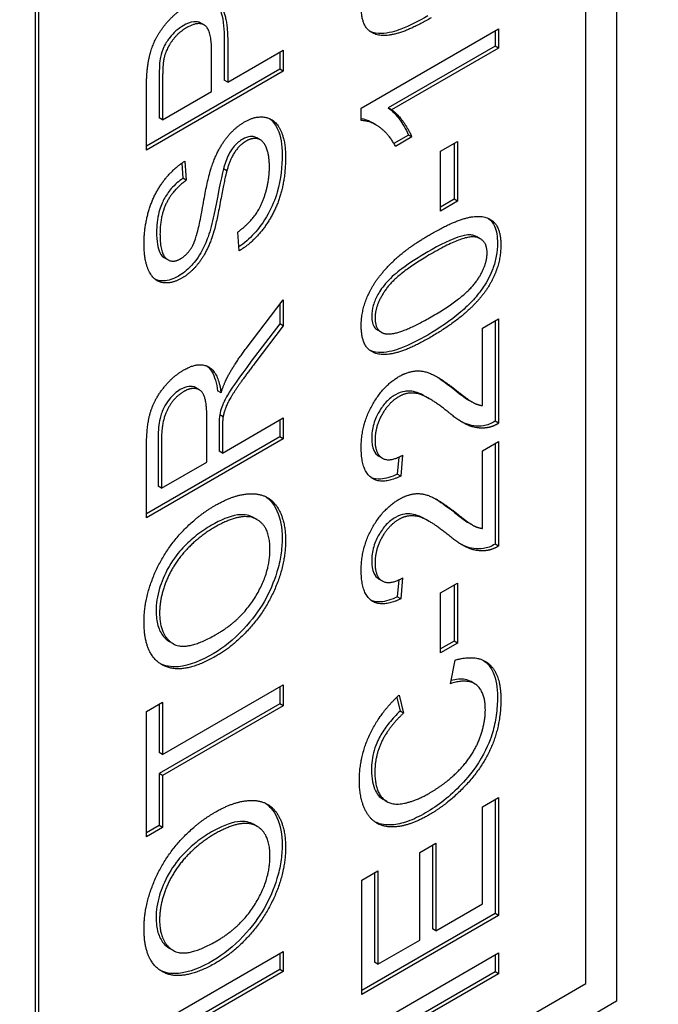
# Model space of a CAD drawing. Units: millimetres. Extents: x 311 to 4180, y 39 to 5448.
# Drawn here: x 1605 to 1611, y 4397 to 4408 of the extents above; entities that cross this region are included whole.
import ezdxf

# ---------------------------------------------------------------- set-up
doc = ezdxf.new("R2010")
doc.units = ezdxf.units.MM
doc.header["$LTSCALE"] = 20
doc.layers.add('Visible Edges(Hillmar_metric)', color=7, linetype='Continuous', lineweight=25)

msp = doc.modelspace()

# ---------------------------------------------------------------- linework, layer by layer
at = {"layer": 'Visible Edges(Hillmar_metric)'}
for p, q in [((1611.066, 4454.574), (1611.066, 4397.419)), ((1610.748, 4397.603), (1610.748, 4428.63)), ((1605.055, 4425.384), (1605.055, 4394.357)), ((1605.091, 4425.364), (1605.091, 4394.337)), ((1606.802, 4407.505), (1606.767, 4407.525)), ((1608.426, 4406.647), (1609.846, 4407.466)), ((1609.81, 4407.446), (1609.81, 4407.287)), ((1609.846, 4407.466), (1609.846, 4407.266)), ((1607.01, 4407.354), (1607.01, 4406.934)), ((1607.046, 4407.334), (1607.046, 4406.914)), ((1606.879, 4406.818), (1606.879, 4407.24)), ((1607.046, 4406.914), (1607.62, 4407.246)), ((1607.585, 4407.225), (1607.585, 4407.05)), ((1607.62, 4407.246), (1607.62, 4407.029)), ((1609.81, 4407.287), (1608.704, 4406.648)), ((1609.846, 4407.266), (1608.74, 4406.628)), ((1609.846, 4407.266), (1609.81, 4407.287)), ((1607.585, 4407.05), (1606.206, 4406.254)), ((1607.62, 4407.029), (1606.206, 4406.213)), ((1607.62, 4407.029), (1607.585, 4407.05)), ((1606.338, 4406.964), (1606.338, 4406.546)), ((1606.373, 4406.944), (1606.373, 4406.526)), ((1607.046, 4406.914), (1607.01, 4406.934)), ((1606.206, 4406.213), (1606.206, 4406.829)), ((1606.373, 4406.526), (1606.879, 4406.818)), ((1608.426, 4406.517), (1608.426, 4406.647)), ((1608.74, 4406.628), (1608.704, 4406.648)), ((1606.373, 4406.526), (1606.338, 4406.546)), ((1608.577, 4406.473), (1608.542, 4406.494)), ((1607.382, 4406.319), (1607.347, 4406.339)), ((1608.913, 4406.368), (1608.763, 4406.281)), ((1608.949, 4406.348), (1608.781, 4406.25)), ((1608.949, 4406.348), (1608.913, 4406.368)), ((1609.246, 4406.201), (1609.421, 4406.301)), ((1609.421, 4406.301), (1609.421, 4405.684)), ((1609.246, 4405.583), (1609.246, 4406.201)), ((1609.386, 4406.281), (1609.386, 4405.705)), ((1606.604, 4406.099), (1606.618, 4405.9)), ((1606.571, 4406.078), (1606.582, 4405.921)), ((1607.037, 4405.998), (1607.002, 4406.018)), ((1606.618, 4405.9), (1606.582, 4405.921)), ((1609.386, 4405.705), (1609.246, 4405.624)), ((1609.421, 4405.684), (1609.386, 4405.705)), ((1609.421, 4405.684), (1609.246, 4405.583)), ((1607.165, 4405.171), (1607.15, 4405.366)), ((1609.657, 4405.296), (1609.622, 4405.316)), ((1606.428, 4405.079), (1606.393, 4405.099)), ((1607.235, 4404.162), (1607.62, 4404.667)), ((1607.585, 4404.62), (1607.585, 4404.417)), ((1607.62, 4404.667), (1607.62, 4404.397)), ((1607.585, 4404.417), (1607.29, 4404.031)), ((1607.62, 4404.397), (1607.326, 4404.01)), ((1607.62, 4404.397), (1607.585, 4404.417)), ((1609.679, 4404.373), (1609.846, 4404.469)), ((1609.679, 4403.573), (1609.679, 4404.373)), ((1609.81, 4404.449), (1609.81, 4403.411)), ((1609.846, 4404.469), (1609.846, 4403.39)), ((1608.634, 4404.33), (1608.599, 4404.351)), ((1606.752, 4403.736), (1606.717, 4403.757)), ((1606.977, 4403.704), (1606.941, 4403.724)), ((1609.13, 4403.644), (1609.095, 4403.665)), ((1609.575, 4403.608), (1609.539, 4403.628)), ((1606.83, 4402.99), (1606.83, 4403.454)), ((1606.998, 4403.458), (1606.963, 4403.478)), ((1606.956, 4403.354), (1606.956, 4403.103)), ((1606.992, 4403.083), (1607.62, 4403.446)), ((1607.585, 4403.425), (1607.585, 4403.25)), ((1607.62, 4403.446), (1607.62, 4403.229)), ((1609.846, 4403.39), (1609.81, 4403.411)), ((1607.585, 4403.25), (1606.206, 4402.454)), ((1606.327, 4403.256), (1606.327, 4402.74)), ((1606.992, 4403.333), (1606.992, 4403.083)), ((1607.62, 4403.229), (1607.585, 4403.25)), ((1607.62, 4403.229), (1606.206, 4402.413)), ((1606.362, 4403.236), (1606.362, 4402.72)), ((1609.679, 4403.105), (1609.846, 4403.201)), ((1609.81, 4403.181), (1609.81, 4402.142)), ((1609.846, 4403.201), (1609.846, 4402.122)), ((1606.206, 4402.413), (1606.206, 4403.137)), ((1606.992, 4403.083), (1606.956, 4403.103)), ((1608.644, 4403.029), (1608.609, 4403.049)), ((1608.853, 4403.061), (1608.835, 4402.844)), ((1609.679, 4402.304), (1609.679, 4403.105)), ((1606.362, 4402.72), (1606.83, 4402.99)), ((1608.814, 4403.041), (1608.799, 4402.864)), ((1608.835, 4402.844), (1608.799, 4402.864)), ((1606.362, 4402.72), (1606.327, 4402.74)), ((1607.35, 4402.395), (1607.315, 4402.415)), ((1609.13, 4402.376), (1609.095, 4402.397)), ((1609.575, 4402.34), (1609.539, 4402.36)), ((1609.846, 4402.122), (1609.81, 4402.142)), ((1608.644, 4401.761), (1608.609, 4401.781)), ((1608.814, 4401.773), (1608.799, 4401.596)), ((1608.853, 4401.793), (1608.835, 4401.576)), ((1609.246, 4401.637), (1609.421, 4401.737)), ((1609.421, 4401.737), (1609.421, 4401.12)), ((1609.246, 4401.019), (1609.246, 4401.637)), ((1609.386, 4401.717), (1609.386, 4401.14)), ((1608.835, 4401.576), (1608.799, 4401.596)), ((1606.484, 4401.111), (1606.449, 4401.132)), ((1609.386, 4401.14), (1609.246, 4401.06)), ((1609.421, 4401.12), (1609.246, 4401.019)), ((1609.421, 4401.12), (1609.386, 4401.14)), ((1609.349, 4400.7), (1609.396, 4400.944)), ((1609.596, 4400.7), (1609.561, 4400.721)), ((1606.373, 4399.969), (1607.62, 4400.689)), ((1607.585, 4400.668), (1607.585, 4400.493)), ((1607.62, 4400.689), (1607.62, 4400.472)), ((1606.206, 4400.413), (1606.373, 4400.509)), ((1606.373, 4400.509), (1606.373, 4399.969)), ((1608.793, 4400.559), (1608.827, 4400.416)), ((1608.818, 4400.583), (1608.863, 4400.396)), ((1606.206, 4399.118), (1606.206, 4400.413)), ((1607.585, 4400.493), (1606.338, 4399.773)), ((1606.338, 4400.489), (1606.338, 4399.989)), ((1607.62, 4400.472), (1606.373, 4399.752)), ((1607.62, 4400.472), (1607.585, 4400.493)), ((1608.863, 4400.396), (1608.827, 4400.416)), ((1606.373, 4399.969), (1606.338, 4399.989)), ((1606.373, 4399.752), (1606.338, 4399.773)), ((1606.338, 4399.773), (1606.338, 4399.235)), ((1606.373, 4399.752), (1606.373, 4399.215)), ((1608.691, 4399.482), (1608.656, 4399.503)), ((1609.679, 4399.428), (1609.846, 4399.524)), ((1609.81, 4399.504), (1609.81, 4398.325)), ((1609.846, 4399.524), (1609.846, 4398.305)), ((1609.679, 4398.425), (1609.679, 4399.428)), ((1606.338, 4399.235), (1606.206, 4399.159)), ((1606.373, 4399.215), (1606.206, 4399.118)), ((1606.373, 4399.215), (1606.338, 4399.235)), ((1607.35, 4399.226), (1607.315, 4399.246)), ((1609.031, 4398.956), (1609.198, 4399.052)), ((1609.162, 4399.032), (1609.162, 4398.168)), ((1609.198, 4399.052), (1609.198, 4398.147)), ((1609.031, 4398.051), (1609.031, 4398.956)), ((1608.431, 4398.67), (1608.599, 4398.767)), ((1608.563, 4398.747), (1608.563, 4397.822)), ((1608.599, 4398.767), (1608.599, 4397.801)), ((1608.431, 4397.488), (1608.431, 4398.67)), ((1609.198, 4398.147), (1609.679, 4398.425)), ((1609.81, 4398.325), (1608.431, 4397.529)), ((1609.846, 4398.305), (1608.431, 4397.488)), ((1609.846, 4398.305), (1609.81, 4398.325)), ((1609.198, 4398.147), (1609.162, 4398.168)), ((1606.484, 4397.942), (1606.449, 4397.963)), ((1608.599, 4397.801), (1609.031, 4398.051)), ((1606.206, 4397.118), (1607.62, 4397.934)), ((1607.585, 4397.914), (1607.585, 4397.747)), ((1607.62, 4397.934), (1607.62, 4397.727)), ((1608.431, 4397.103), (1609.846, 4397.92)), ((1609.81, 4397.9), (1609.81, 4397.724)), ((1609.846, 4397.92), (1609.846, 4397.703)), ((1608.599, 4397.801), (1608.563, 4397.822)), ((1607.585, 4397.747), (1606.401, 4397.064)), ((1607.62, 4397.727), (1606.437, 4397.043)), ((1607.62, 4397.727), (1607.585, 4397.747)), ((1609.81, 4397.724), (1608.431, 4396.928)), ((1609.846, 4397.703), (1608.431, 4396.887)), ((1609.846, 4397.703), (1609.81, 4397.724)), ((1605.091, 4394.337), (1610.748, 4397.603)), ((1611.066, 4397.419), (1586.317, 4383.131))]:
    msp.add_line(p, q, dxfattribs=at)
for centre, major_axis, start_param, end_param in [((1348.5, 4059.119), (-400, -692.82), 3.093402, 6.230012), ((1348.5, 4059.119), (-397.62, -688.698), 3.155076, 6.230012), ((1404.997, 4026.5), (397.62, 688.698), 6.230012, 9.371605), ((1404.997, 4026.5), (400, 692.82), 6.230012, 9.371605)]:
    msp.add_ellipse(centre, major_axis=major_axis, ratio=0.57735, start_param=start_param, end_param=end_param, dxfattribs=at)
for points, degree in [([(1606.615, 4407.696), (1606.796, 4407.8), (1607.046, 4407.68), (1607.046, 4407.334)], 2), ([(1606.22, 4407.086), (1606.237, 4407.217), (1606.334, 4407.434), (1606.51, 4407.635), (1606.615, 4407.696)], 2), ([(1609.148, 4407.578), (1608.897, 4407.433), (1608.591, 4407.376), (1608.426, 4407.514), (1608.426, 4407.694)], 2), ([(1606.621, 4407.477), (1606.532, 4407.426), (1606.405, 4407.249), (1606.386, 4407.153)], 2), ([(1606.879, 4407.24), (1606.879, 4407.45), (1606.744, 4407.548), (1606.621, 4407.477)], 2), ([(1606.386, 4407.153), (1606.373, 4407.091), (1606.373, 4406.944)], 2), ([(1606.206, 4406.829), (1606.206, 4406.992), (1606.22, 4407.086)], 2), ([(1608.74, 4406.628), (1608.799, 4406.59), (1608.919, 4406.423), (1608.949, 4406.348)], 2), ([(1607.22, 4406.503), (1607.333, 4406.569), (1607.533, 4406.534), (1607.644, 4406.318), (1607.644, 4406.144)], 2), ([(1608.781, 4406.25), (1608.713, 4406.379), (1608.518, 4406.518), (1608.426, 4406.517)], 2), ([(1606.875, 4406.027), (1606.932, 4406.201), (1607.107, 4406.438), (1607.22, 4406.503)], 2), ([(1607.236, 4406.305), (1607.17, 4406.266), (1607.07, 4406.121), (1607.037, 4405.998)], 2), ([(1607.477, 4406.038), (1607.477, 4406.161), (1607.413, 4406.315), (1607.302, 4406.343), (1607.236, 4406.305)], 2), ([(1606.181, 4405.24), (1606.181, 4405.422), (1606.282, 4405.758), (1606.48, 4406.022), (1606.604, 4406.099)], 2), ([(1607.644, 4406.144), (1607.644, 4405.921), (1607.532, 4405.558), (1607.308, 4405.258), (1607.165, 4405.171)], 2), ([(1606.684, 4405.226), (1606.733, 4405.317), (1606.836, 4405.906), (1606.875, 4406.027)], 2), ([(1607.037, 4405.998), (1607.014, 4405.919), (1606.921, 4405.413), (1606.879, 4405.298)], 2), ([(1607.15, 4405.366), (1607.257, 4405.443), (1607.393, 4405.627), (1607.477, 4405.898), (1607.477, 4406.038)], 2), ([(1606.618, 4405.9), (1606.483, 4405.806), (1606.346, 4405.533), (1606.346, 4405.344)], 2), ([(1609.148, 4405.346), (1609.397, 4405.49), (1609.703, 4405.548), (1609.869, 4405.409), (1609.869, 4405.231)], 2), ([(1606.346, 4405.344), (1606.346, 4405.147), (1606.471, 4405.039), (1606.558, 4405.089)], 2), ([(1606.879, 4405.298), (1606.826, 4405.15), (1606.668, 4404.945), (1606.571, 4404.889)], 2), ([(1608.426, 4404.398), (1608.426, 4404.528), (1608.518, 4404.781), (1608.69, 4405.008), (1608.938, 4405.225), (1609.148, 4405.346)], 2), ([(1609.727, 4405.149), (1609.727, 4405.286), (1609.496, 4405.341), (1609.148, 4405.14)], 2), ([(1606.571, 4404.889), (1606.464, 4404.827), (1606.278, 4404.86), (1606.181, 4405.074), (1606.181, 4405.24)], 2), ([(1606.558, 4405.089), (1606.635, 4405.134), (1606.684, 4405.226)], 2), ([(1609.869, 4405.231), (1609.869, 4404.995), (1609.724, 4404.776)], 2), ([(1609.148, 4405.14), (1608.799, 4404.938), (1608.569, 4404.617), (1608.569, 4404.478)], 2), ([(1609.148, 4404.489), (1609.497, 4404.69), (1609.727, 4405.011), (1609.727, 4405.149)], 2), ([(1609.724, 4404.776), (1609.546, 4404.512), (1609.148, 4404.282)], 2), ([(1608.569, 4404.478), (1608.569, 4404.34), (1608.671, 4404.316)], 2), ([(1608.671, 4404.316), (1608.8, 4404.288), (1609.148, 4404.489)], 2), ([(1609.148, 4404.282), (1608.897, 4404.137), (1608.591, 4404.08), (1608.426, 4404.219), (1608.426, 4404.398)], 2), ([(1607.047, 4403.874), (1607.122, 4404.012), (1607.235, 4404.162)], 2), ([(1606.592, 4403.941), (1606.743, 4404.028), (1606.949, 4403.922), (1606.977, 4403.704)], 2), ([(1607.326, 4404.01), (1607.199, 4403.842), (1607.064, 4403.642), (1607.009, 4403.514), (1606.998, 4403.458)], 2), ([(1606.206, 4403.137), (1606.206, 4403.355), (1606.282, 4403.627), (1606.475, 4403.874), (1606.592, 4403.941)], 2), ([(1606.977, 4403.704), (1607.012, 4403.809), (1607.047, 4403.874)], 2), ([(1608.426, 4403.138), (1608.426, 4403.373), (1608.651, 4403.777), (1608.818, 4403.874)], 2), ([(1608.818, 4403.874), (1608.904, 4403.923), (1609.067, 4403.938), (1609.248, 4403.856), (1609.407, 4403.732)], 2), ([(1609.192, 4403.88), (1609.24, 4403.851), (1609.298, 4403.81), (1609.372, 4403.752)], 3), ([(1606.592, 4403.718), (1606.492, 4403.661), (1606.362, 4403.418), (1606.362, 4403.236)], 2), ([(1606.83, 4403.454), (1606.83, 4403.602), (1606.777, 4403.738), (1606.66, 4403.758), (1606.592, 4403.718)], 2), ([(1608.814, 4403.665), (1608.711, 4403.605), (1608.569, 4403.353), (1608.569, 4403.216)], 2), ([(1609.323, 4403.507), (1609.133, 4403.662), (1608.913, 4403.722), (1608.814, 4403.665)], 2), ([(1609.372, 4403.752), (1609.43, 4403.705), (1609.498, 4403.652), (1609.539, 4403.628)], 3), ([(1609.407, 4403.732), (1609.537, 4403.627), (1609.631, 4403.579), (1609.679, 4403.573)], 2), ([(1606.998, 4403.458), (1606.992, 4403.417), (1606.992, 4403.333)], 2), ([(1609.725, 4403.344), (1609.629, 4403.33), (1609.445, 4403.405), (1609.323, 4403.507)], 2), ([(1609.846, 4403.39), (1609.783, 4403.352), (1609.725, 4403.344)], 2), ([(1608.569, 4403.216), (1608.569, 4403.072), (1608.72, 4402.986), (1608.853, 4403.061)], 2), ([(1608.835, 4402.844), (1608.635, 4402.75), (1608.426, 4402.905), (1608.426, 4403.138)], 2), ([(1606.915, 4402.541), (1607.13, 4402.665), (1607.469, 4402.66), (1607.644, 4402.393), (1607.644, 4402.181)], 2), ([(1608.818, 4402.605), (1608.904, 4402.655), (1609.067, 4402.67), (1609.248, 4402.587), (1609.407, 4402.464)], 2), ([(1606.181, 4401.337), (1606.181, 4401.563), (1606.369, 4402.035), (1606.703, 4402.418), (1606.915, 4402.541)], 2), ([(1608.426, 4401.87), (1608.426, 4402.105), (1608.651, 4402.509), (1608.818, 4402.605)], 2), ([(1609.192, 4402.611), (1609.24, 4402.582), (1609.298, 4402.541), (1609.372, 4402.484)], 3), ([(1609.372, 4402.484), (1609.43, 4402.437), (1609.498, 4402.384), (1609.539, 4402.36)], 3), ([(1609.407, 4402.464), (1609.537, 4402.358), (1609.631, 4402.31), (1609.679, 4402.304)], 2), ([(1607.483, 4402.087), (1607.483, 4402.331), (1607.187, 4402.475), (1606.913, 4402.317)], 2), ([(1608.814, 4402.396), (1608.711, 4402.337), (1608.569, 4402.085), (1608.569, 4401.948)], 2), ([(1609.323, 4402.238), (1609.133, 4402.394), (1608.913, 4402.454), (1608.814, 4402.396)], 2), ([(1606.913, 4402.317), (1606.741, 4402.217), (1606.483, 4401.934), (1606.342, 4401.593), (1606.342, 4401.431)], 2), ([(1609.725, 4402.076), (1609.629, 4402.062), (1609.445, 4402.137), (1609.323, 4402.238)], 2), ([(1607.644, 4402.181), (1607.644, 4401.95), (1607.451, 4401.475), (1607.118, 4401.096), (1606.931, 4400.988)], 2), ([(1606.933, 4401.212), (1607.189, 4401.36), (1607.483, 4401.847), (1607.483, 4402.087)], 2), ([(1609.846, 4402.122), (1609.783, 4402.083), (1609.725, 4402.076)], 2), ([(1608.569, 4401.948), (1608.569, 4401.803), (1608.72, 4401.717), (1608.853, 4401.793)], 2), ([(1608.835, 4401.576), (1608.635, 4401.482), (1608.426, 4401.637), (1608.426, 4401.87)], 2), ([(1606.342, 4401.431), (1606.342, 4401.202), (1606.614, 4401.028), (1606.933, 4401.212)], 2), ([(1606.931, 4400.988), (1606.579, 4400.785), (1606.181, 4400.992), (1606.181, 4401.337)], 2), ([(1609.396, 4400.944), (1609.627, 4401.009), (1609.869, 4400.796), (1609.869, 4400.541)], 2), ([(1609.709, 4400.43), (1609.709, 4400.612), (1609.528, 4400.758), (1609.349, 4400.7)], 2), ([(1608.407, 4399.7), (1608.407, 4399.946), (1608.623, 4400.404), (1608.818, 4400.583)], 2), ([(1609.869, 4400.541), (1609.869, 4400.277), (1609.683, 4399.839), (1609.33, 4399.462), (1609.128, 4399.345)], 2), ([(1609.127, 4399.567), (1609.307, 4399.671), (1609.576, 4399.949), (1609.709, 4400.28), (1609.709, 4400.43)], 2), ([(1608.863, 4400.396), (1608.708, 4400.249), (1608.567, 4399.952), (1608.567, 4399.788)], 2), ([(1609.128, 4399.345), (1608.907, 4399.218), (1608.577, 4399.222), (1608.407, 4399.484), (1608.407, 4399.7)], 2), ([(1608.567, 4399.788), (1608.567, 4399.6), (1608.724, 4399.437), (1608.987, 4399.486), (1609.127, 4399.567)], 2), ([(1606.915, 4399.372), (1607.13, 4399.496), (1607.469, 4399.492), (1607.644, 4399.224), (1607.644, 4399.012)], 2), ([(1606.181, 4398.168), (1606.181, 4398.394), (1606.369, 4398.866), (1606.703, 4399.249), (1606.915, 4399.372)], 2), ([(1607.483, 4398.918), (1607.483, 4399.162), (1607.187, 4399.306), (1606.913, 4399.148)], 2), ([(1606.913, 4399.148), (1606.741, 4399.048), (1606.483, 4398.765), (1606.342, 4398.424), (1606.342, 4398.262)], 2), ([(1607.644, 4399.012), (1607.644, 4398.781), (1607.451, 4398.306), (1607.118, 4397.927), (1606.931, 4397.819)], 2), ([(1606.933, 4398.043), (1607.189, 4398.191), (1607.483, 4398.678), (1607.483, 4398.918)], 2), ([(1606.931, 4397.819), (1606.579, 4397.616), (1606.181, 4397.823), (1606.181, 4398.168)], 2), ([(1606.342, 4398.262), (1606.342, 4398.033), (1606.614, 4397.859), (1606.933, 4398.043)], 2)]:
    msp.add_open_spline(points, degree=degree, dxfattribs=at)
for points, knots in [([(1606.91, 4407.745), (1606.913, 4407.742), (1606.915, 4407.741), (1606.945, 4407.713), (1606.965, 4407.673), (1607.003, 4407.55), (1607.01, 4407.449), (1607.01, 4407.354)], [-0.05607105, -0.05607105, -0.05607105, -0.05607105, -0.05547661, -0.05547661, -0.03510045, -0.03510045, 0, 0, 0, 0]), ([(1606.767, 4407.525), (1606.766, 4407.525), (1606.766, 4407.526), (1606.745, 4407.537), (1606.721, 4407.541), (1606.66, 4407.534), (1606.623, 4407.519), (1606.586, 4407.497)], [-0.02820436, -0.02820436, -0.02820436, -0.02820436, -0.02792942, -0.02792942, -0.01577142, -0.01577142, 0, 0, 0, 0]), ([(1609.113, 4407.598), (1609.022, 4407.546), (1608.925, 4407.496), (1608.781, 4407.441), (1608.707, 4407.418), (1608.592, 4407.415), (1608.553, 4407.421), (1608.519, 4407.437)], [-0.12064065, -0.12064065, -0.12064065, -0.12064065, -0.08123819, -0.08123819, -0.05734357, -0.05734357, -0.04377422, -0.04377422, -0.04377422, -0.04377422]), ([(1606.586, 4407.497), (1606.56, 4407.482), (1606.535, 4407.465), (1606.488, 4407.423), (1606.466, 4407.4), (1606.432, 4407.356), (1606.407, 4407.322), (1606.369, 4407.243), (1606.358, 4407.208), (1606.351, 4407.173)], [-0.07013456, -0.07013456, -0.07013456, -0.07013456, -0.04759785, -0.04759785, -0.02647282, -0.02647282, -0.01166243, -0.01166243, 0, 0, 0, 0]), ([(1606.351, 4407.173), (1606.345, 4407.149), (1606.343, 4407.118), (1606.338, 4407.049), (1606.338, 4407.004), (1606.338, 4406.964)], [-0.0243288, -0.0243288, -0.0243288, -0.0243288, -0.01448759, -0.01448759, 0, 0, 0, 0]), ([(1608.704, 4406.648), (1608.75, 4406.619), (1608.79, 4406.573), (1608.851, 4406.489), (1608.888, 4406.433), (1608.913, 4406.368)], [-0.06958208, -0.06958208, -0.06958208, -0.06958208, -0.03122953, -0.03122953, 0, 0, 0, 0]), ([(1607.479, 4406.538), (1607.517, 4406.51), (1607.543, 4406.47), (1607.595, 4406.355), (1607.608, 4406.265), (1607.608, 4406.165)], [-0.05753619, -0.05753619, -0.05753619, -0.05753619, -0.0367049, -0.0367049, 0, 0, 0, 0]), ([(1608.542, 4406.494), (1608.537, 4406.496), (1608.532, 4406.499), (1608.497, 4406.518), (1608.463, 4406.53), (1608.426, 4406.536)], [-0.02648339, -0.02648339, -0.02648339, -0.02648339, -0.02381259, -0.02381259, -0.00568595, -0.00568595, -0.00568595, -0.00568595]), ([(1607.201, 4406.325), (1607.185, 4406.316), (1607.17, 4406.306), (1607.14, 4406.281), (1607.127, 4406.267), (1607.084, 4406.218), (1607.066, 4406.185), (1607.033, 4406.12), (1607.015, 4406.067), (1607.002, 4406.018)], [-0.02745043, -0.02745043, -0.02745043, -0.02745043, -0.02463606, -0.02463606, -0.02194487, -0.02194487, -0.01606603, -0.01606603, 0, 0, 0, 0]), ([(1607.347, 4406.339), (1607.323, 4406.353), (1607.297, 4406.354), (1607.254, 4406.35), (1607.228, 4406.341), (1607.201, 4406.325)], [-0.01989278, -0.01989278, -0.01989278, -0.01989278, -0.0114543, -0.0114543, 0, 0, 0, 0]), ([(1607.608, 4406.165), (1607.608, 4406.046), (1607.596, 4405.912), (1607.535, 4405.699), (1607.504, 4405.625), (1607.416, 4405.464), (1607.361, 4405.396), (1607.269, 4405.295), (1607.217, 4405.249), (1607.162, 4405.212)], [-0.08883471, -0.08883471, -0.08883471, -0.08883471, -0.06292443, -0.06292443, -0.04749201, -0.04749201, -0.02798319, -0.02798319, -0.00457895, -0.00457895, -0.00457895, -0.00457895]), ([(1607.002, 4406.018), (1606.975, 4405.925), (1606.938, 4405.704), (1606.887, 4405.465), (1606.866, 4405.381), (1606.843, 4405.318)], [-0.06578296, -0.06578296, -0.06578296, -0.06578296, -0.02066494, -0.02066494, 0, 0, 0, 0]), ([(1606.582, 4405.921), (1606.541, 4405.892), (1606.5, 4405.857), (1606.434, 4405.781), (1606.408, 4405.745), (1606.37, 4405.674), (1606.35, 4405.63), (1606.317, 4405.5), (1606.311, 4405.428), (1606.311, 4405.364)], [-0.100263, -0.100263, -0.100263, -0.100263, -0.0679265, -0.0679265, -0.0430085, -0.0430085, -0.0235576, -0.0235576, 0, 0, 0, 0]), ([(1609.74, 4405.507), (1609.772, 4405.484), (1609.791, 4405.455), (1609.826, 4405.378), (1609.834, 4405.317), (1609.834, 4405.251)], [-0.03835758, -0.03835758, -0.03835758, -0.03835758, -0.02418948, -0.02418948, 0, 0, 0, 0]), ([(1606.311, 4405.364), (1606.311, 4405.321), (1606.313, 4405.278), (1606.324, 4405.208), (1606.332, 4405.178), (1606.359, 4405.122), (1606.377, 4405.108), (1606.393, 4405.099)], [-0.04581263, -0.04581263, -0.04581263, -0.04581263, -0.03692278, -0.03692278, -0.0296998, -0.0296998, -0.02079735, -0.02079735, -0.02079735, -0.02079735]), ([(1606.843, 4405.318), (1606.823, 4405.262), (1606.798, 4405.206), (1606.729, 4405.086), (1606.692, 4405.041), (1606.623, 4404.969), (1606.58, 4404.935), (1606.536, 4404.909)], [-0.04184089, -0.04184089, -0.04184089, -0.04184089, -0.03157795, -0.03157795, -0.01877509, -0.01877509, 0, 0, 0, 0]), ([(1609.622, 4405.316), (1609.612, 4405.322), (1609.601, 4405.326), (1609.567, 4405.337), (1609.533, 4405.343), (1609.365, 4405.297), (1609.235, 4405.23), (1609.113, 4405.16)], [-0.1037513, -0.1037513, -0.1037513, -0.1037513, -0.0870525, -0.0870525, -0.051762, -0.051762, 0, 0, 0, 0]), ([(1609.834, 4405.251), (1609.834, 4405.208), (1609.83, 4405.163), (1609.814, 4405.073), (1609.802, 4405.029), (1609.761, 4404.919), (1609.728, 4404.856), (1609.688, 4404.797)], [-0.05206747, -0.05206747, -0.05206747, -0.05206747, -0.03621834, -0.03621834, -0.02153471, -0.02153471, 0, 0, 0, 0]), ([(1609.113, 4405.16), (1609.027, 4405.111), (1608.931, 4405.051), (1608.792, 4404.946), (1608.738, 4404.9), (1608.646, 4404.801), (1608.62, 4404.758), (1608.579, 4404.684), (1608.562, 4404.646), (1608.539, 4404.57), (1608.534, 4404.533), (1608.534, 4404.498)], [-0.07011266, -0.07011266, -0.07011266, -0.07011266, -0.05067814, -0.05067814, -0.03824876, -0.03824876, -0.02521675, -0.02521675, -0.01275903, -0.01275903, 0, 0, 0, 0]), ([(1606.536, 4404.909), (1606.51, 4404.894), (1606.484, 4404.882), (1606.433, 4404.866), (1606.409, 4404.862), (1606.36, 4404.86), (1606.329, 4404.862), (1606.299, 4404.875)], [-0.08515878, -0.08515878, -0.08515878, -0.08515878, -0.07554877, -0.07554877, -0.06599137, -0.06599137, -0.05564324, -0.05564324, -0.05564324, -0.05564324]), ([(1609.688, 4404.797), (1609.657, 4404.75), (1609.622, 4404.707), (1609.544, 4404.621), (1609.5, 4404.579), (1609.346, 4404.447), (1609.225, 4404.367), (1609.113, 4404.302)], [-0.08391562, -0.08391562, -0.08391562, -0.08391562, -0.06700135, -0.06700135, -0.04767839, -0.04767839, 0, 0, 0, 0]), ([(1608.534, 4404.498), (1608.534, 4404.473), (1608.537, 4404.449), (1608.548, 4404.408), (1608.557, 4404.391), (1608.577, 4404.366), (1608.587, 4404.357), (1608.599, 4404.351)], [-0.03207069, -0.03207069, -0.03207069, -0.03207069, -0.02271774, -0.02271774, -0.01378885, -0.01378885, -0.0068124, -0.0068124, -0.0068124, -0.0068124]), ([(1609.113, 4404.302), (1609.022, 4404.25), (1608.925, 4404.2), (1608.781, 4404.145), (1608.707, 4404.122), (1608.592, 4404.12), (1608.553, 4404.126), (1608.519, 4404.141)], [-0.12064065, -0.12064065, -0.12064065, -0.12064065, -0.08123819, -0.08123819, -0.05734357, -0.05734357, -0.04377422, -0.04377422, -0.04377422, -0.04377422]), ([(1606.833, 4403.981), (1606.851, 4403.967), (1606.866, 4403.95), (1606.913, 4403.875), (1606.931, 4403.801), (1606.941, 4403.724)], [-0.04238613, -0.04238613, -0.04238613, -0.04238613, -0.03040039, -0.03040039, 0, 0, 0, 0]), ([(1607.29, 4404.031), (1607.153, 4403.849), (1607.097, 4403.766), (1607.046, 4403.685), (1607.021, 4403.643), (1606.996, 4403.587), (1606.974, 4403.536), (1606.963, 4403.478)], [-0.09942295, -0.09942295, -0.09942295, -0.09942295, -0.05940388, -0.05940388, -0.01953671, -0.01953671, 0, 0, 0, 0]), ([(1606.717, 4403.757), (1606.692, 4403.771), (1606.665, 4403.771), (1606.617, 4403.767), (1606.587, 4403.757), (1606.556, 4403.739)], [-0.02207684, -0.02207684, -0.02207684, -0.02207684, -0.01301996, -0.01301996, 0, 0, 0, 0]), ([(1606.556, 4403.739), (1606.536, 4403.727), (1606.515, 4403.712), (1606.476, 4403.678), (1606.458, 4403.659), (1606.415, 4403.603), (1606.398, 4403.572), (1606.37, 4403.519), (1606.356, 4403.479), (1606.332, 4403.378), (1606.327, 4403.313), (1606.327, 4403.256)], [-0.04579351, -0.04579351, -0.04579351, -0.04579351, -0.04227843, -0.04227843, -0.03893465, -0.03893465, -0.03369285, -0.03369285, -0.020945, -0.020945, 0, 0, 0, 0]), ([(1608.779, 4403.685), (1608.747, 4403.667), (1608.715, 4403.642), (1608.656, 4403.58), (1608.631, 4403.545), (1608.591, 4403.476), (1608.57, 4403.434), (1608.54, 4403.331), (1608.534, 4403.282), (1608.534, 4403.236)], [-0.07943601, -0.07943601, -0.07943601, -0.07943601, -0.05660033, -0.05660033, -0.03397951, -0.03397951, -0.0167877, -0.0167877, 0, 0, 0, 0]), ([(1609.095, 4403.665), (1609.063, 4403.683), (1609.033, 4403.698), (1608.95, 4403.726), (1608.905, 4403.724), (1608.845, 4403.715), (1608.812, 4403.704), (1608.779, 4403.685)], [-0.03405, -0.03405, -0.03405, -0.03405, -0.0275228, -0.0275228, -0.0141559, -0.0141559, 0, 0, 0, 0]), ([(1606.963, 4403.478), (1606.96, 4403.461), (1606.959, 4403.442), (1606.957, 4403.402), (1606.956, 4403.377), (1606.956, 4403.354)], [-0.01410317, -0.01410317, -0.01410317, -0.01410317, -0.00851286, -0.00851286, 0, 0, 0, 0]), ([(1609.69, 4403.365), (1609.62, 4403.354), (1609.558, 4403.365), (1609.486, 4403.394), (1609.47, 4403.402), (1609.454, 4403.41)], [-0.05401704, -0.05401704, -0.05401704, -0.05401704, -0.03199399, -0.03199399, -0.02582209, -0.02582209, -0.02582209, -0.02582209]), ([(1609.81, 4403.411), (1609.79, 4403.398), (1609.769, 4403.388), (1609.729, 4403.372), (1609.709, 4403.367), (1609.69, 4403.365)], [-0.01749569, -0.01749569, -0.01749569, -0.01749569, -0.00874432, -0.00874432, 0, 0, 0, 0]), ([(1608.534, 4403.236), (1608.534, 4403.189), (1608.54, 4403.145), (1608.568, 4403.083), (1608.586, 4403.063), (1608.609, 4403.049)], [-0.09458122, -0.09458122, -0.09458122, -0.09458122, -0.06214361, -0.06214361, -0.03649507, -0.03649507, -0.03649507, -0.03649507]), ([(1608.799, 4402.864), (1608.74, 4402.836), (1608.68, 4402.817), (1608.59, 4402.811), (1608.559, 4402.816), (1608.53, 4402.828)], [-0.15293443, -0.15293443, -0.15293443, -0.15293443, -0.10083679, -0.10083679, -0.06776144, -0.06776144, -0.06776144, -0.06776144]), ([(1607.439, 4402.632), (1607.47, 4402.611), (1607.517, 4402.569), (1607.591, 4402.407), (1607.608, 4402.311), (1607.608, 4402.202)], [-0.08160487, -0.08160487, -0.08160487, -0.08160487, -0.04028921, -0.04028921, 0, 0, 0, 0]), ([(1607.315, 4402.415), (1607.312, 4402.417), (1607.31, 4402.418), (1607.278, 4402.435), (1607.228, 4402.454), (1607.063, 4402.431), (1606.969, 4402.39), (1606.878, 4402.337)], [-0.0784704, -0.0784704, -0.0784704, -0.0784704, -0.07513018, -0.07513018, -0.03867464, -0.03867464, 0, 0, 0, 0]), ([(1609.095, 4402.397), (1609.063, 4402.415), (1609.033, 4402.429), (1608.95, 4402.458), (1608.905, 4402.456), (1608.845, 4402.447), (1608.812, 4402.436), (1608.779, 4402.417)], [-0.03405, -0.03405, -0.03405, -0.03405, -0.0275228, -0.0275228, -0.0141559, -0.0141559, 0, 0, 0, 0]), ([(1606.878, 4402.337), (1606.825, 4402.307), (1606.771, 4402.271), (1606.672, 4402.192), (1606.626, 4402.15), (1606.54, 4402.057), (1606.488, 4401.994), (1606.389, 4401.823), (1606.359, 4401.744), (1606.317, 4401.603), (1606.306, 4401.525), (1606.306, 4401.451)], [-0.1053776, -0.1053776, -0.1053776, -0.1053776, -0.0840003, -0.0840003, -0.0646012, -0.0646012, -0.046291, -0.046291, -0.0271906, -0.0271906, 0, 0, 0, 0]), ([(1608.779, 4402.417), (1608.747, 4402.398), (1608.715, 4402.374), (1608.656, 4402.312), (1608.631, 4402.276), (1608.591, 4402.208), (1608.57, 4402.166), (1608.54, 4402.063), (1608.534, 4402.014), (1608.534, 4401.968)], [-0.07943601, -0.07943601, -0.07943601, -0.07943601, -0.05660033, -0.05660033, -0.03397951, -0.03397951, -0.0167877, -0.0167877, 0, 0, 0, 0]), ([(1607.608, 4402.202), (1607.608, 4402.146), (1607.604, 4402.089), (1607.586, 4401.972), (1607.573, 4401.913), (1607.524, 4401.751), (1607.478, 4401.645), (1607.369, 4401.456), (1607.301, 4401.36), (1607.107, 4401.154), (1607.004, 4401.071), (1606.896, 4401.009)], [-0.192357, -0.192357, -0.192357, -0.192357, -0.1639289, -0.1639289, -0.1367462, -0.1367462, -0.0891801, -0.0891801, -0.0457165, -0.0457165, 0, 0, 0, 0]), ([(1609.69, 4402.096), (1609.62, 4402.086), (1609.558, 4402.097), (1609.486, 4402.126), (1609.47, 4402.134), (1609.454, 4402.142)], [-0.05401704, -0.05401704, -0.05401704, -0.05401704, -0.03199399, -0.03199399, -0.02582209, -0.02582209, -0.02582209, -0.02582209]), ([(1609.81, 4402.142), (1609.79, 4402.13), (1609.769, 4402.119), (1609.729, 4402.104), (1609.709, 4402.099), (1609.69, 4402.096)], [-0.01749569, -0.01749569, -0.01749569, -0.01749569, -0.00874432, -0.00874432, 0, 0, 0, 0]), ([(1608.534, 4401.968), (1608.534, 4401.921), (1608.54, 4401.877), (1608.568, 4401.815), (1608.586, 4401.794), (1608.609, 4401.781)], [-0.09458122, -0.09458122, -0.09458122, -0.09458122, -0.06214361, -0.06214361, -0.03649507, -0.03649507, -0.03649507, -0.03649507]), ([(1608.799, 4401.596), (1608.74, 4401.568), (1608.68, 4401.548), (1608.59, 4401.543), (1608.559, 4401.548), (1608.53, 4401.56)], [-0.15293443, -0.15293443, -0.15293443, -0.15293443, -0.10083679, -0.10083679, -0.06776144, -0.06776144, -0.06776144, -0.06776144]), ([(1606.306, 4401.451), (1606.306, 4401.396), (1606.312, 4401.345), (1606.338, 4401.256), (1606.357, 4401.219), (1606.395, 4401.173), (1606.418, 4401.149), (1606.449, 4401.132)], [-0.15992708, -0.15992708, -0.15992708, -0.15992708, -0.12258525, -0.12258525, -0.08626082, -0.08626082, -0.06737737, -0.06737737, -0.06737737, -0.06737737]), ([(1606.896, 4401.009), (1606.774, 4400.938), (1606.65, 4400.886), (1606.455, 4400.868), (1606.395, 4400.884), (1606.35, 4400.906)], [-0.13453175, -0.13453175, -0.13453175, -0.13453175, -0.10208543, -0.10208543, -0.07835354, -0.07835354, -0.07835354, -0.07835354]), ([(1609.69, 4400.941), (1609.727, 4400.915), (1609.763, 4400.875), (1609.821, 4400.746), (1609.834, 4400.658), (1609.834, 4400.562)], [-0.06476101, -0.06476101, -0.06476101, -0.06476101, -0.0354219, -0.0354219, 0, 0, 0, 0]), ([(1609.561, 4400.721), (1609.544, 4400.73), (1609.525, 4400.738), (1609.457, 4400.751), (1609.407, 4400.746), (1609.355, 4400.732)], [-0.04057747, -0.04057747, -0.04057747, -0.04057747, -0.02883408, -0.02883408, -0.00605879, -0.00605879, -0.00605879, -0.00605879]), ([(1609.834, 4400.562), (1609.834, 4400.5), (1609.83, 4400.436), (1609.813, 4400.312), (1609.8, 4400.252), (1609.768, 4400.144), (1609.735, 4400.047), (1609.592, 4399.804), (1609.512, 4399.713), (1609.344, 4399.536), (1609.22, 4399.439), (1609.092, 4399.366)], [-0.1577036, -0.1577036, -0.1577036, -0.1577036, -0.1263483, -0.1263483, -0.0985741, -0.0985741, -0.0770365, -0.0770365, -0.0541372, -0.0541372, 0, 0, 0, 0]), ([(1608.827, 4400.416), (1608.788, 4400.379), (1608.749, 4400.338), (1608.683, 4400.256), (1608.654, 4400.215), (1608.609, 4400.138), (1608.581, 4400.082), (1608.54, 4399.94), (1608.532, 4399.872), (1608.532, 4399.809)], [-0.1131262, -0.1131262, -0.1131262, -0.1131262, -0.0776519, -0.0776519, -0.0469824, -0.0469824, -0.0232748, -0.0232748, 0, 0, 0, 0]), ([(1608.532, 4399.809), (1608.532, 4399.766), (1608.535, 4399.725), (1608.549, 4399.652), (1608.559, 4399.62), (1608.597, 4399.545), (1608.628, 4399.518), (1608.656, 4399.503)], [-0.290476, -0.290476, -0.290476, -0.290476, -0.2532259, -0.2532259, -0.2190336, -0.2190336, -0.1603155, -0.1603155, -0.1603155, -0.1603155]), ([(1607.439, 4399.463), (1607.47, 4399.442), (1607.517, 4399.4), (1607.591, 4399.238), (1607.608, 4399.142), (1607.608, 4399.033)], [-0.08160487, -0.08160487, -0.08160487, -0.08160487, -0.04028921, -0.04028921, 0, 0, 0, 0]), ([(1607.315, 4399.246), (1607.312, 4399.248), (1607.31, 4399.249), (1607.278, 4399.266), (1607.228, 4399.285), (1607.063, 4399.262), (1606.969, 4399.221), (1606.878, 4399.168)], [-0.0784704, -0.0784704, -0.0784704, -0.0784704, -0.07513018, -0.07513018, -0.03867464, -0.03867464, 0, 0, 0, 0]), ([(1609.092, 4399.366), (1609.03, 4399.329), (1608.967, 4399.299), (1608.849, 4399.257), (1608.795, 4399.245), (1608.688, 4399.238), (1608.627, 4399.243), (1608.572, 4399.27)], [-0.3845775, -0.3845775, -0.3845775, -0.3845775, -0.2851398, -0.2851398, -0.1936008, -0.1936008, -0.0989874, -0.0989874, -0.0989874, -0.0989874]), ([(1606.878, 4399.168), (1606.825, 4399.138), (1606.771, 4399.102), (1606.672, 4399.023), (1606.626, 4398.981), (1606.54, 4398.888), (1606.488, 4398.825), (1606.389, 4398.654), (1606.359, 4398.575), (1606.317, 4398.434), (1606.306, 4398.356), (1606.306, 4398.282)], [-0.1053776, -0.1053776, -0.1053776, -0.1053776, -0.0840003, -0.0840003, -0.0646012, -0.0646012, -0.046291, -0.046291, -0.0271906, -0.0271906, 0, 0, 0, 0]), ([(1607.608, 4399.033), (1607.608, 4398.977), (1607.604, 4398.92), (1607.586, 4398.803), (1607.573, 4398.745), (1607.524, 4398.582), (1607.478, 4398.476), (1607.369, 4398.287), (1607.301, 4398.191), (1607.107, 4397.985), (1607.004, 4397.902), (1606.896, 4397.84)], [-0.192357, -0.192357, -0.192357, -0.192357, -0.1639289, -0.1639289, -0.1367462, -0.1367462, -0.0891801, -0.0891801, -0.0457165, -0.0457165, 0, 0, 0, 0]), ([(1606.306, 4398.282), (1606.306, 4398.227), (1606.312, 4398.176), (1606.338, 4398.087), (1606.357, 4398.05), (1606.395, 4398.004), (1606.418, 4397.98), (1606.449, 4397.963)], [-0.15992708, -0.15992708, -0.15992708, -0.15992708, -0.12258525, -0.12258525, -0.08626082, -0.08626082, -0.06737737, -0.06737737, -0.06737737, -0.06737737]), ([(1606.896, 4397.84), (1606.774, 4397.769), (1606.65, 4397.717), (1606.455, 4397.699), (1606.395, 4397.715), (1606.35, 4397.737)], [-0.13453175, -0.13453175, -0.13453175, -0.13453175, -0.10208543, -0.10208543, -0.07835354, -0.07835354, -0.07835354, -0.07835354])]:
    msp.add_open_spline(points, degree=3, knots=knots, dxfattribs=at)

doc.saveas('drawing.dxf')
